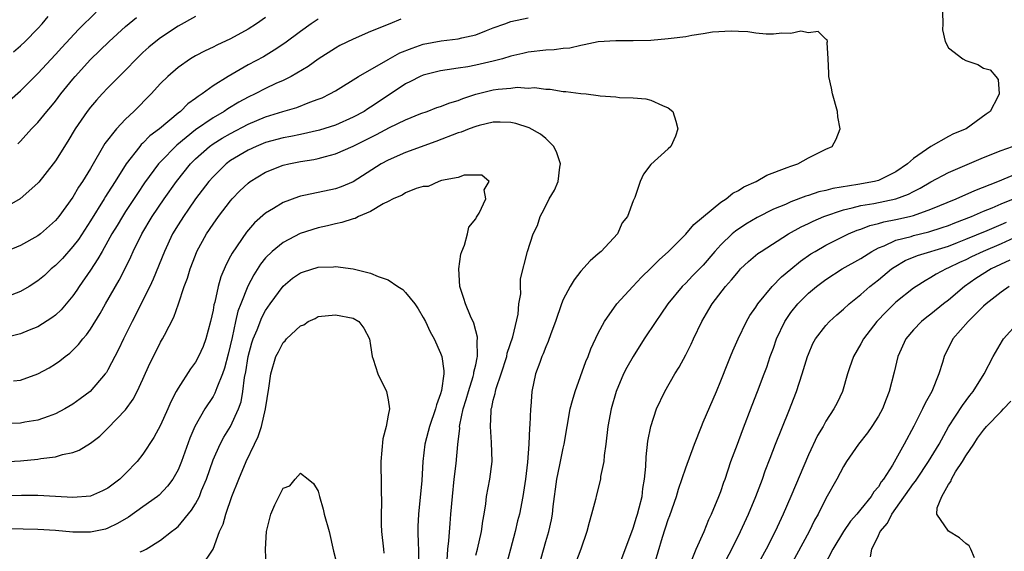
# Model space of a CAD drawing. Units: inches. Extents: x 2574000 to 2577000, y 1560000 to 1562112.
# Drawn here: x 2575331 to 2575443, y 1560295 to 1560355 of the extents above; entities that cross this region are included whole.
import ezdxf

# ---------------------------------------------------------------- set-up
doc = ezdxf.new("R2010")
doc.units = ezdxf.units.IN
doc.header["$MEASUREMENT"] = 0
doc.layers.add('LD25741560_2ft', color=253, linetype='Continuous')

msp = doc.modelspace()

# ---------------------------------------------------------------- linework, layer by layer
at = {"layer": 'LD25741560_2ft'}
for points, elevation in [([(2575351, 1560355.83), (2575349, 1560354.74), (2575347, 1560353.42), (2575346.47, 1560353), (2575345.68, 1560352.32), (2575345, 1560351.71), (2575344.25, 1560351), (2575343, 1560349.7), (2575341, 1560347.7), (2575340.35, 1560347), (2575339.71, 1560346.29), (2575339, 1560345.47), (2575338.64, 1560345), (2575337.27, 1560343), (2575336.41, 1560341.59), (2575335, 1560339.36), (2575334.73, 1560339), (2575333.09, 1560336.91), (2575333, 1560336.81), (2575330.98, 1560335.02), (2575329, 1560333.86)], 7616), ([(2575359, 1560355.72), (2575357.98, 1560355), (2575357, 1560354.38), (2575355, 1560353.3), (2575353.44, 1560352.56), (2575353, 1560352.33), (2575352.09, 1560351.91), (2575351, 1560351.33), (2575350.43, 1560351), (2575349, 1560350.02), (2575347.82, 1560349), (2575347, 1560348.18), (2575345.93, 1560347), (2575343.94, 1560345), (2575343, 1560344.12), (2575341.96, 1560343), (2575340.66, 1560341.34), (2575339, 1560338.49), (2575338.1, 1560337), (2575337.65, 1560336.35), (2575337, 1560335.21), (2575335.38, 1560333), (2575335, 1560332.53), (2575333.28, 1560331), (2575333, 1560330.78), (2575331, 1560329.66), (2575329, 1560328.84)], 7614), ([(2575374.45, 1560355.55), (2575373.18, 1560355), (2575371, 1560354.12), (2575369, 1560353.26), (2575367.49, 1560352.51), (2575367, 1560352.24), (2575365, 1560350.95), (2575363.87, 1560350.13), (2575361.94, 1560349), (2575361, 1560348.54), (2575360.17, 1560348.17), (2575359, 1560347.62), (2575357.81, 1560347), (2575357, 1560346.61), (2575355.95, 1560346.05), (2575354.71, 1560345.29), (2575354.29, 1560345), (2575353, 1560344.26), (2575351, 1560342.88), (2575348.87, 1560341.13), (2575347, 1560339.25), (2575346.77, 1560339), (2575345.17, 1560336.83), (2575344.37, 1560335.63), (2575343, 1560333.55), (2575342.65, 1560333), (2575342.04, 1560331.96), (2575341.46, 1560331), (2575341, 1560330.17), (2575340.32, 1560329), (2575339.85, 1560328.15), (2575339, 1560326.87), (2575337.72, 1560325), (2575337.44, 1560324.56), (2575337, 1560323.94), (2575335.66, 1560322.34), (2575335, 1560321.73), (2575334.6, 1560321.4), (2575333, 1560320.39), (2575332, 1560320), (2575331, 1560319.58), (2575329, 1560319.09)], 7610), ([(2575329.76, 1560346.24), (2575331, 1560347.34), (2575333, 1560349.34), (2575335, 1560351.48), (2575335.72, 1560352.28), (2575337.65, 1560354.35), (2575339.65, 1560356.35)], 7620), ([(2575365, 1560355.55), (2575364.21, 1560355), (2575363, 1560354.13), (2575361.21, 1560352.79), (2575360, 1560352), (2575358.75, 1560351.25), (2575357, 1560350.3), (2575354.72, 1560349), (2575353, 1560347.91), (2575351.77, 1560347), (2575351.29, 1560346.71), (2575351, 1560346.46), (2575350.14, 1560345.86), (2575349.29, 1560345), (2575349, 1560344.78), (2575346.88, 1560343), (2575345.8, 1560342.2), (2575345, 1560341.38), (2575344.79, 1560341.21), (2575344.63, 1560341), (2575343.08, 1560339), (2575341.83, 1560337), (2575341, 1560335.7), (2575340.72, 1560335.28), (2575340.56, 1560335), (2575339, 1560332.49), (2575337.62, 1560330.38), (2575337, 1560329.57), (2575335.79, 1560328.21), (2575335, 1560327.38), (2575334.53, 1560327), (2575333.74, 1560326.26), (2575333, 1560325.63), (2575331.99, 1560325), (2575331, 1560324.41), (2575330.04, 1560324.04)], 7612), ([(2575330.2, 1560351.8), (2575331, 1560352.48), (2575331.55, 1560353), (2575333, 1560354.46), (2575333.5, 1560355), (2575334.18, 1560355.82)], 7622), ([(2575330.22, 1560314.22), (2575331, 1560314.29), (2575333, 1560315.03), (2575334.27, 1560315.72), (2575335, 1560316.16), (2575335.5, 1560316.5), (2575336.1, 1560317), (2575336.63, 1560317.37), (2575337, 1560317.71), (2575337.64, 1560318.36), (2575338.12, 1560319), (2575338.54, 1560319.46), (2575339, 1560320.13), (2575340.1, 1560321.9), (2575340.72, 1560323), (2575342.28, 1560325.72), (2575343, 1560327.11), (2575343.62, 1560328.38), (2575343.89, 1560329), (2575344.88, 1560331), (2575346.06, 1560333), (2575347.41, 1560335), (2575348.84, 1560337), (2575350.44, 1560339), (2575351, 1560339.56), (2575352.58, 1560341), (2575353, 1560341.31), (2575354.05, 1560341.95), (2575355, 1560342.49), (2575357, 1560343.53), (2575359, 1560344.38), (2575360.99, 1560344.99), (2575362.56, 1560345.44), (2575364.04, 1560346.04), (2575365, 1560346.38), (2575365.45, 1560346.55), (2575366.36, 1560347), (2575367, 1560347.36), (2575369.62, 1560349), (2575373, 1560350.94), (2575374.33, 1560351.67), (2575375.76, 1560352.24), (2575377, 1560352.66), (2575379.07, 1560353.07), (2575381, 1560353.3), (2575381.41, 1560353.41), (2575383, 1560353.73), (2575384.24, 1560354.24), (2575385, 1560354.53), (2575386.33, 1560355), (2575387, 1560355.26), (2575389, 1560355.7)], 7608), ([(2575330.71, 1560341.29), (2575331, 1560341.58), (2575332.28, 1560343), (2575333, 1560343.73), (2575334.01, 1560345), (2575334.47, 1560345.53), (2575335, 1560346.18), (2575335.62, 1560347), (2575337, 1560348.69), (2575337.27, 1560349), (2575339, 1560350.91), (2575341.12, 1560353), (2575343, 1560354.69), (2575344.26, 1560355.74)], 7618), ([(2575436.32, 1560356.32), (2575436.35, 1560355), (2575436.3, 1560354.3), (2575436.62, 1560353), (2575437, 1560352.27), (2575438.65, 1560351), (2575439, 1560350.81), (2575440.35, 1560350.35), (2575441, 1560349.92), (2575441.75, 1560349.75), (2575442.4, 1560349), (2575442.66, 1560348.66), (2575442.79, 1560347), (2575442.65, 1560346.65), (2575441.76, 1560345), (2575441.3, 1560344.7), (2575439.01, 1560343), (2575437.57, 1560342.43), (2575437, 1560342.13), (2575435, 1560340.99), (2575433, 1560339.62), (2575432.31, 1560339), (2575431, 1560338.11), (2575429, 1560337.12), (2575428.56, 1560337), (2575426.65, 1560336.65), (2575423.8, 1560336.2), (2575423, 1560335.96), (2575422.2, 1560335.8), (2575421, 1560335.38), (2575420.7, 1560335.3), (2575419, 1560334.66), (2575418.37, 1560334.37), (2575417, 1560333.81), (2575415.13, 1560332.87), (2575413.87, 1560332.13), (2575412.67, 1560331.33), (2575412.31, 1560331), (2575411, 1560329.74), (2575410.33, 1560329), (2575409, 1560327.45), (2575407.78, 1560326.22), (2575407, 1560325.39), (2575406.59, 1560325), (2575404.93, 1560323), (2575404.15, 1560321.85), (2575403.56, 1560321), (2575402.25, 1560319), (2575400.99, 1560317.01), (2575400.26, 1560315.74), (2575399.89, 1560315), (2575399.03, 1560313), (2575398.46, 1560311), (2575398.09, 1560309), (2575397.87, 1560307), (2575397.68, 1560305.68), (2575397.63, 1560305), (2575397.27, 1560303.27), (2575397.24, 1560303), (2575396.79, 1560301.21), (2575396.67, 1560300.67), (2575396.24, 1560299), (2575395.95, 1560298.05), (2575395.7, 1560297), (2575394.99, 1560295), (2575393.89, 1560292.11)], 7608), ([(2575389.94, 1560292.06), (2575391, 1560295.85), (2575391.35, 1560297), (2575391.66, 1560298.34), (2575391.77, 1560299), (2575391.85, 1560299.85), (2575392.27, 1560303), (2575392.62, 1560304.62), (2575393, 1560306.53), (2575393.11, 1560307), (2575393.43, 1560309), (2575393.8, 1560311), (2575394.04, 1560311.96), (2575394.36, 1560313), (2575395.58, 1560316.42), (2575395.83, 1560317), (2575396.14, 1560317.86), (2575397, 1560319.68), (2575397.7, 1560321), (2575399.12, 1560323), (2575400.93, 1560325), (2575401.93, 1560326.07), (2575403, 1560327.07), (2575403.95, 1560328.05), (2575405.02, 1560329), (2575407, 1560330.96), (2575407.91, 1560332.09), (2575411, 1560334.61), (2575411.59, 1560335), (2575412.36, 1560335.64), (2575413, 1560335.96), (2575413.62, 1560336.38), (2575415.02, 1560337), (2575416.27, 1560337.73), (2575418.58, 1560338.58), (2575419, 1560338.76), (2575419.79, 1560339), (2575421, 1560339.69), (2575423, 1560340.68), (2575423.7, 1560341), (2575424.19, 1560341.81), (2575424.61, 1560343), (2575424.37, 1560344.37), (2575424.32, 1560345), (2575423.74, 1560347), (2575423.65, 1560347.65), (2575423.32, 1560349), (2575423.35, 1560349.35), (2575423.27, 1560351), (2575423.14, 1560352.86), (2575423.18, 1560353), (2575423.16, 1560353.16), (2575423, 1560353.24), (2575422.13, 1560354.13), (2575421, 1560353.99), (2575420.15, 1560354.15), (2575419, 1560353.89), (2575417.95, 1560353.95), (2575417, 1560353.82), (2575416.18, 1560353.82), (2575415, 1560353.94), (2575414.09, 1560354.09), (2575413, 1560354.11), (2575412.17, 1560354.17), (2575410.04, 1560354.04), (2575409, 1560353.86), (2575407.68, 1560353.68), (2575407, 1560353.53), (2575405.34, 1560353.34), (2575405, 1560353.28), (2575403, 1560353.11), (2575401, 1560353.05), (2575399, 1560353.07), (2575397, 1560352.96), (2575395.4, 1560352.6), (2575395, 1560352.54), (2575393.76, 1560352.24), (2575393, 1560352.18), (2575391.97, 1560352.03), (2575391, 1560351.99), (2575389, 1560351.76), (2575388.37, 1560351.63), (2575387, 1560351.3), (2575386.05, 1560351), (2575385, 1560350.72), (2575383, 1560350.28), (2575382.1, 1560350.1), (2575381, 1560349.95), (2575379.73, 1560349.73), (2575379, 1560349.65), (2575377, 1560349.15), (2575376.66, 1560349), (2575375.57, 1560348.43), (2575375, 1560348.15), (2575373, 1560346.83), (2575371, 1560345.49), (2575370.7, 1560345.3), (2575370.25, 1560345), (2575369, 1560344.32), (2575367, 1560343.44), (2575365.15, 1560342.85), (2575363, 1560342.37), (2575361.87, 1560342.13), (2575361, 1560341.98), (2575359, 1560341.44), (2575357.92, 1560341), (2575357, 1560340.58), (2575355, 1560339.38), (2575354.49, 1560339), (2575353, 1560337.53), (2575352.54, 1560337), (2575351, 1560335), (2575350.19, 1560333.81), (2575349.61, 1560333), (2575349, 1560332.02), (2575348.39, 1560331), (2575347.44, 1560329), (2575346.17, 1560325.83), (2575345.78, 1560325), (2575345, 1560323.42), (2575344.19, 1560321.81), (2575343.75, 1560321), (2575342.76, 1560319), (2575342.21, 1560317.79), (2575341, 1560315.47), (2575340.82, 1560315.18), (2575340.69, 1560315), (2575338.96, 1560313), (2575337.84, 1560312.16), (2575337, 1560311.55), (2575336.07, 1560311), (2575335, 1560310.43), (2575334.16, 1560310.16), (2575333, 1560309.72), (2575331.49, 1560309.49), (2575331, 1560309.4), (2575329, 1560309.3)], 7606), ([(2575329, 1560304.97), (2575331, 1560305.09), (2575333, 1560305.27), (2575333.34, 1560305.34), (2575335, 1560305.55), (2575335.81, 1560305.81), (2575337, 1560306.04), (2575337.71, 1560306.29), (2575339, 1560307.09), (2575340.09, 1560307.91), (2575341, 1560308.81), (2575343, 1560310.92), (2575343.88, 1560312.12), (2575344.34, 1560313), (2575345, 1560314.42), (2575345.79, 1560316.21), (2575346.46, 1560317.54), (2575347, 1560318.62), (2575347.23, 1560319), (2575347.44, 1560319.44), (2575348.52, 1560321.48), (2575349.05, 1560323), (2575349.72, 1560325), (2575350.07, 1560325.93), (2575350.38, 1560327), (2575351, 1560328.59), (2575351.17, 1560329), (2575352.26, 1560331), (2575353, 1560332.11), (2575353.63, 1560333), (2575355, 1560334.78), (2575355.19, 1560335), (2575356.08, 1560335.92), (2575357, 1560336.81), (2575357.26, 1560337), (2575359, 1560338.06), (2575361, 1560338.84), (2575361.67, 1560339), (2575363, 1560339.26), (2575364.5, 1560339.5), (2575365, 1560339.6), (2575365.85, 1560339.85), (2575367, 1560340.14), (2575369, 1560341.03), (2575371, 1560342.03), (2575371.66, 1560342.34), (2575373.15, 1560343.15), (2575375, 1560344.02), (2575376.74, 1560344.74), (2575377.46, 1560345), (2575378.57, 1560345.43), (2575379, 1560345.57), (2575380.04, 1560345.96), (2575381, 1560346.25), (2575381.54, 1560346.46), (2575383, 1560346.96), (2575385, 1560347.45), (2575385.55, 1560347.55), (2575387, 1560347.65), (2575387.75, 1560347.75), (2575389, 1560347.66), (2575389.71, 1560347.71), (2575391, 1560347.53), (2575391.52, 1560347.52), (2575393, 1560347.29), (2575393.29, 1560347.29), (2575395, 1560347.05), (2575395.6, 1560347), (2575397, 1560346.82), (2575397.22, 1560346.78), (2575399, 1560346.65), (2575399.41, 1560346.59), (2575401, 1560346.55), (2575402.42, 1560346.42), (2575403, 1560346.28), (2575404.33, 1560345.67), (2575405, 1560345.4), (2575405.51, 1560345), (2575405.87, 1560343.87), (2575406.1, 1560343), (2575405.84, 1560342.16), (2575405.3, 1560341), (2575405, 1560340.71), (2575403, 1560338.94), (2575402.16, 1560337.84), (2575401.79, 1560337), (2575401.16, 1560335.16), (2575401.05, 1560334.95), (2575401, 1560334.79), (2575400.32, 1560333), (2575399.74, 1560332.26), (2575399.2, 1560331), (2575397.34, 1560329), (2575397, 1560328.72), (2575396.08, 1560327.92), (2575395, 1560326.75), (2575394.23, 1560325.76), (2575393.78, 1560325), (2575393, 1560323.5), (2575392.8, 1560323), (2575392.11, 1560321), (2575391.58, 1560319.58), (2575391.28, 1560318.72), (2575391, 1560318.09), (2575390.71, 1560317.29), (2575390.57, 1560317), (2575390.31, 1560316.31), (2575389.85, 1560315), (2575389.42, 1560313), (2575389.3, 1560311.3), (2575389.26, 1560311), (2575389.19, 1560309.19), (2575389.15, 1560308.85), (2575389.08, 1560307), (2575388.93, 1560304.93), (2575388.69, 1560303), (2575388.38, 1560301), (2575387.99, 1560299), (2575387.78, 1560298.22), (2575387.5, 1560297), (2575386.99, 1560295), (2575386.44, 1560293)], 7604), ([(2575383, 1560294.31), (2575383.22, 1560295), (2575383.67, 1560297), (2575383.82, 1560298.18), (2575383.97, 1560299), (2575384.15, 1560300.15), (2575384.25, 1560301), (2575384.61, 1560303), (2575384.87, 1560305), (2575384.82, 1560307.18), (2575384.68, 1560309), (2575384.75, 1560310.75), (2575384.78, 1560311), (2575384.83, 1560311.17), (2575385, 1560311.99), (2575385.22, 1560312.78), (2575385.25, 1560313), (2575385.33, 1560313.33), (2575385.9, 1560315), (2575386.54, 1560317), (2575386.61, 1560317.39), (2575387.25, 1560319.25), (2575387.85, 1560321.85), (2575387.92, 1560323), (2575388.14, 1560324.14), (2575388.1, 1560325), (2575388.12, 1560325.88), (2575388.92, 1560329), (2575389.56, 1560331), (2575390.05, 1560331.95), (2575390.36, 1560333), (2575390.6, 1560333.4), (2575391, 1560334.22), (2575391.41, 1560335), (2575392.01, 1560335.99), (2575392.41, 1560337), (2575392.62, 1560338.62), (2575392.69, 1560339), (2575392.28, 1560340.28), (2575391.94, 1560341), (2575391, 1560341.9), (2575390.4, 1560342.4), (2575389.12, 1560343.12), (2575387.6, 1560343.6), (2575387, 1560343.74), (2575385.78, 1560343.78), (2575385, 1560343.78), (2575383.38, 1560343.38), (2575383, 1560343.27), (2575382.24, 1560343), (2575381.36, 1560342.64), (2575381, 1560342.54), (2575378.43, 1560341.57), (2575375, 1560340.32), (2575373, 1560339.44), (2575372.2, 1560339), (2575369, 1560336.96), (2575367.62, 1560336.38), (2575367, 1560336.16), (2575365, 1560335.72), (2575363.38, 1560335.38), (2575363, 1560335.31), (2575362.76, 1560335.24), (2575361, 1560334.6), (2575359.91, 1560333.91), (2575359, 1560333.37), (2575357.75, 1560332.25), (2575356.81, 1560331.19), (2575355.18, 1560328.82), (2575355, 1560328.46), (2575354.49, 1560327.51), (2575353.9, 1560326.1), (2575353.59, 1560325), (2575353.19, 1560323.19), (2575353.1, 1560322.9), (2575353, 1560322.29), (2575352.71, 1560321), (2575352.17, 1560319), (2575351.86, 1560318.14), (2575351.35, 1560317), (2575351, 1560316.36), (2575350.42, 1560315.58), (2575349, 1560313.39), (2575348.78, 1560313), (2575348.17, 1560311.83), (2575347.82, 1560311), (2575347, 1560309.17), (2575346.25, 1560307.75), (2575345, 1560305.83), (2575344.33, 1560305), (2575343, 1560303.62), (2575342.34, 1560303), (2575341, 1560301.97), (2575340.36, 1560301.64), (2575339, 1560301.04), (2575337, 1560300.89), (2575335, 1560301.01), (2575333, 1560301.11), (2575331.13, 1560301.13), (2575326.91, 1560301.09)], 7602), ([(2575399.34, 1560293), (2575401, 1560297.39), (2575401.37, 1560298.63), (2575401.5, 1560299), (2575401.69, 1560299.69), (2575402, 1560301), (2575402.09, 1560301.91), (2575402.28, 1560303), (2575402.42, 1560304.42), (2575402.46, 1560305.54), (2575402.68, 1560307.32), (2575402.99, 1560309), (2575403.65, 1560311), (2575404.6, 1560313), (2575405.75, 1560315), (2575406.24, 1560315.76), (2575407, 1560317.18), (2575407.62, 1560318.39), (2575407.87, 1560319), (2575408.81, 1560321), (2575409.63, 1560322.37), (2575409.99, 1560323), (2575411.53, 1560325), (2575412.23, 1560325.77), (2575413, 1560326.72), (2575413.26, 1560327), (2575414.16, 1560327.84), (2575415.24, 1560328.76), (2575415.59, 1560329), (2575418.74, 1560331), (2575420.19, 1560331.81), (2575421, 1560332.18), (2575421.54, 1560332.46), (2575422.76, 1560333), (2575425, 1560333.77), (2575425.98, 1560333.98), (2575427, 1560334.25), (2575428.49, 1560334.49), (2575431, 1560335), (2575432.44, 1560335.56), (2575433, 1560335.86), (2575433.77, 1560336.23), (2575435, 1560336.96), (2575437, 1560338.01), (2575441, 1560339.72), (2575443, 1560340.52), (2575444.31, 1560341)], 7610), ([(2575379.74, 1560293.74), (2575379.81, 1560295), (2575379.94, 1560295.94), (2575380.08, 1560297.93), (2575380.18, 1560299), (2575380.34, 1560301), (2575380.55, 1560303), (2575380.77, 1560304.77), (2575380.96, 1560306.96), (2575381.18, 1560308.82), (2575381.17, 1560309), (2575381.2, 1560309.2), (2575381.58, 1560311), (2575381.92, 1560312.08), (2575382.17, 1560313), (2575382.72, 1560314.72), (2575382.79, 1560315), (2575382.8, 1560315.2), (2575383, 1560316.03), (2575383.16, 1560316.84), (2575383.21, 1560317), (2575383.18, 1560318.82), (2575383.21, 1560319), (2575383.21, 1560319.21), (2575383, 1560319.94), (2575382.79, 1560320.79), (2575382.41, 1560321.59), (2575381.83, 1560323), (2575381.64, 1560323.64), (2575381.2, 1560325), (2575381.08, 1560327), (2575381.31, 1560328.7), (2575381.4, 1560329), (2575381.73, 1560329.73), (2575382.07, 1560331), (2575382.23, 1560331.77), (2575383, 1560332.73), (2575383.08, 1560332.92), (2575383.39, 1560333.39), (2575384.14, 1560335), (2575383.97, 1560336.03), (2575384.54, 1560337), (2575383.71, 1560337.71), (2575381.7, 1560337.7), (2575381, 1560337.46), (2575379.1, 1560337.1), (2575378.78, 1560337), (2575377.58, 1560336.42), (2575377, 1560336.41), (2575376.19, 1560336.19), (2575375, 1560335.68), (2575374.59, 1560335.41), (2575373.59, 1560335), (2575373, 1560334.7), (2575372.42, 1560334.42), (2575371, 1560333.58), (2575369.62, 1560333), (2575369.22, 1560332.78), (2575369, 1560332.74), (2575367.71, 1560332.29), (2575367, 1560332.16), (2575366.08, 1560331.92), (2575365, 1560331.69), (2575362.96, 1560331.04), (2575361, 1560330.03), (2575359.75, 1560329), (2575359, 1560328.25), (2575358.44, 1560327.56), (2575357.66, 1560326.34), (2575356.98, 1560325.02), (2575356.16, 1560323), (2575355.84, 1560322.16), (2575355.57, 1560321), (2575355.18, 1560319.18), (2575354.73, 1560317.27), (2575354.32, 1560315.68), (2575354.07, 1560315), (2575353.42, 1560313.42), (2575353.21, 1560312.79), (2575353, 1560312.43), (2575352.08, 1560311), (2575350.93, 1560309), (2575350.35, 1560307.65), (2575349.39, 1560305), (2575349, 1560304.05), (2575348.4, 1560303), (2575347.81, 1560302.19), (2575346.84, 1560301.16), (2575346.65, 1560301), (2575345, 1560299.81), (2575343.35, 1560298.65), (2575342.1, 1560297.9), (2575341, 1560297.37), (2575340.71, 1560297.29), (2575339, 1560296.91), (2575337, 1560296.93), (2575335, 1560297.11), (2575333, 1560297.22), (2575324.59, 1560297.41)], 7600), ([(2575403.34, 1560293), (2575404.34, 1560296.34), (2575405, 1560298.39), (2575405.17, 1560298.83), (2575405.94, 1560301), (2575406.17, 1560301.83), (2575407, 1560304.26), (2575407.99, 1560307), (2575408.78, 1560309), (2575409, 1560309.49), (2575410.51, 1560313), (2575411, 1560314.2), (2575411.78, 1560316.22), (2575412.11, 1560317), (2575412.36, 1560317.64), (2575412.98, 1560319), (2575413.94, 1560321), (2575414.33, 1560321.67), (2575415, 1560322.65), (2575415.21, 1560323), (2575416.88, 1560325), (2575417.92, 1560326.08), (2575419, 1560326.96), (2575420.11, 1560327.89), (2575421.29, 1560328.71), (2575421.78, 1560329), (2575423, 1560329.71), (2575425.59, 1560331), (2575426.58, 1560331.43), (2575427, 1560331.56), (2575428.02, 1560331.98), (2575429, 1560332.19), (2575429.61, 1560332.39), (2575431, 1560332.65), (2575432.56, 1560333), (2575433, 1560333.11), (2575435, 1560333.82), (2575437.88, 1560335), (2575440.02, 1560335.98), (2575442.62, 1560337), (2575445, 1560337.99)], 7612), ([(2575407.64, 1560293.64), (2575408.18, 1560295), (2575409.09, 1560297), (2575409.63, 1560298.37), (2575409.94, 1560299), (2575410.78, 1560301), (2575411, 1560301.59), (2575411.36, 1560302.64), (2575411.49, 1560303), (2575412.16, 1560305), (2575412.89, 1560307), (2575413.46, 1560308.54), (2575414.57, 1560311.43), (2575415.2, 1560313), (2575415.96, 1560315), (2575416.24, 1560315.76), (2575416.65, 1560317), (2575417, 1560317.95), (2575417.37, 1560319), (2575418.3, 1560321), (2575419, 1560322.02), (2575419.78, 1560323), (2575421, 1560324.22), (2575421.93, 1560325), (2575423, 1560325.81), (2575424.86, 1560327), (2575427, 1560328.2), (2575428.23, 1560329), (2575429, 1560329.41), (2575429.65, 1560329.65), (2575431, 1560330.27), (2575432.72, 1560330.72), (2575433, 1560330.81), (2575434.77, 1560331.23), (2575436.28, 1560331.72), (2575437, 1560331.97), (2575437.73, 1560332.27), (2575439.63, 1560333), (2575441, 1560333.59), (2575441.99, 1560333.99), (2575443, 1560334.43), (2575444.43, 1560335)], 7614), ([(2575410.44, 1560291.56), (2575412.25, 1560295), (2575413.26, 1560297), (2575414.16, 1560299), (2575415, 1560301), (2575415.76, 1560303), (2575416.08, 1560303.92), (2575416.62, 1560305.38), (2575417.25, 1560307), (2575418.76, 1560310.76), (2575419.63, 1560313), (2575420.3, 1560315), (2575420.9, 1560317), (2575421, 1560317.26), (2575421.52, 1560318.48), (2575421.8, 1560319), (2575423, 1560320.55), (2575423.4, 1560321), (2575424.24, 1560321.76), (2575425, 1560322.39), (2575425.65, 1560323), (2575427, 1560324.08), (2575428.03, 1560325), (2575429, 1560325.76), (2575430.48, 1560327), (2575430.78, 1560327.22), (2575432.05, 1560327.95), (2575433.47, 1560328.53), (2575437, 1560329.62), (2575438.02, 1560330.02), (2575439, 1560330.41), (2575441.4, 1560331.4), (2575443, 1560332.08), (2575443.64, 1560332.36)], 7616), ([(2575445, 1560330.77), (2575443, 1560329.88), (2575440.95, 1560329), (2575439.63, 1560328.37), (2575439, 1560328.05), (2575438.27, 1560327.73), (2575437, 1560327.11), (2575436.73, 1560327), (2575435.6, 1560326.4), (2575435, 1560326.01), (2575434.34, 1560325.66), (2575433.3, 1560325), (2575433, 1560324.79), (2575431, 1560323.19), (2575429.89, 1560322.11), (2575428.81, 1560321), (2575427.29, 1560319), (2575427, 1560318.46), (2575426.16, 1560317), (2575425.71, 1560315.71), (2575425.48, 1560315), (2575424.88, 1560313), (2575424.28, 1560311.72), (2575423.92, 1560311), (2575423, 1560309.6), (2575422.67, 1560309), (2575422.04, 1560307.96), (2575421, 1560305.78), (2575419.01, 1560301), (2575418.12, 1560299), (2575417.19, 1560297), (2575416.16, 1560295), (2575413.98, 1560291)], 7618), ([(2575344.69, 1560294.69), (2575345, 1560294.81), (2575345.35, 1560295), (2575347, 1560296.01), (2575348.26, 1560297), (2575348.69, 1560297.31), (2575349, 1560297.59), (2575350.56, 1560299.44), (2575351, 1560300.16), (2575351.44, 1560301), (2575351.7, 1560301.7), (2575352.24, 1560303), (2575353, 1560305.18), (2575353.81, 1560307), (2575354.23, 1560307.77), (2575355, 1560309), (2575355.92, 1560311), (2575356.2, 1560311.8), (2575356.39, 1560313), (2575356.59, 1560314.59), (2575356.74, 1560315.26), (2575357.03, 1560317), (2575357.45, 1560318.55), (2575357.6, 1560319), (2575358.04, 1560320.04), (2575358.56, 1560321.44), (2575359, 1560322.24), (2575359.52, 1560323), (2575361, 1560325.04), (2575362.07, 1560325.93), (2575363, 1560326.57), (2575363.32, 1560326.68), (2575365, 1560327.19), (2575366.75, 1560327.25), (2575367, 1560327.29), (2575369.01, 1560327.01), (2575371, 1560326.53), (2575371.87, 1560326.13), (2575373, 1560325.77), (2575374.12, 1560325), (2575374.67, 1560324.67), (2575375, 1560324.32), (2575376.04, 1560323), (2575376.43, 1560322.43), (2575377, 1560321.47), (2575377.25, 1560321), (2575377.81, 1560319.81), (2575378.27, 1560319), (2575379, 1560317.38), (2575379.14, 1560317), (2575379.37, 1560315.37), (2575379.36, 1560315), (2575379.11, 1560313.11), (2575379, 1560312.73), (2575378.51, 1560311.49), (2575378.42, 1560311), (2575377.72, 1560309), (2575377.58, 1560308.42), (2575377.2, 1560307), (2575376.96, 1560305), (2575376.84, 1560302.84), (2575376.47, 1560299), (2575376.41, 1560297.59), (2575376.4, 1560297), (2575376.42, 1560295.58), (2575376.45, 1560295), (2575376.46, 1560293.54)], 7598), ([(2575443.99, 1560328.01), (2575441.88, 1560327), (2575440.11, 1560325.89), (2575438.82, 1560325), (2575437, 1560323.44), (2575436.43, 1560323), (2575435, 1560321.83), (2575434.52, 1560321.48), (2575433.92, 1560321), (2575433, 1560320.04), (2575432.11, 1560319), (2575431.2, 1560317), (2575430.79, 1560315.21), (2575430.24, 1560313), (2575429.87, 1560312.13), (2575429.45, 1560311), (2575429, 1560310.19), (2575428.25, 1560309), (2575427.74, 1560308.26), (2575426.74, 1560307), (2575425.36, 1560305), (2575425, 1560304.42), (2575424.25, 1560303), (2575423, 1560300.79), (2575422.11, 1560299), (2575421.71, 1560298.29), (2575421.08, 1560297), (2575418.91, 1560293)], 7620), ([(2575443.93, 1560325), (2575443, 1560324.33), (2575441.29, 1560323), (2575441, 1560322.73), (2575439.24, 1560321), (2575437.51, 1560319), (2575436.5, 1560317), (2575436.31, 1560316.31), (2575435.91, 1560315), (2575435.11, 1560313), (2575434.33, 1560311.67), (2575434.04, 1560311), (2575433.03, 1560309.03), (2575431.94, 1560307), (2575431, 1560305.28), (2575430.6, 1560304.6), (2575429.59, 1560303), (2575429.33, 1560302.67), (2575429, 1560302.11), (2575428.48, 1560301.52), (2575428.18, 1560301), (2575427, 1560299.55), (2575426.55, 1560299), (2575425.82, 1560298.18), (2575425, 1560297), (2575423.79, 1560295), (2575422.78, 1560293)], 7622), ([(2575351.68, 1560293), (2575353, 1560295), (2575353.75, 1560297), (2575354.17, 1560297.83), (2575354.46, 1560299), (2575355.16, 1560301), (2575355.93, 1560303), (2575356.78, 1560305), (2575357.72, 1560307), (2575358.16, 1560307.84), (2575358.53, 1560309), (2575359.01, 1560311), (2575359.38, 1560313.38), (2575359.59, 1560315), (2575360.19, 1560317), (2575360.48, 1560317.52), (2575361, 1560318.61), (2575361.23, 1560318.77), (2575361.39, 1560319), (2575363, 1560320.51), (2575363.38, 1560320.62), (2575363.87, 1560321), (2575364.65, 1560321.35), (2575365, 1560321.55), (2575367, 1560321.76), (2575369, 1560321.36), (2575369.64, 1560321), (2575370.23, 1560320.23), (2575370.87, 1560319), (2575371, 1560318.27), (2575371.18, 1560317), (2575371.29, 1560316.71), (2575371.83, 1560315), (2575372.81, 1560313), (2575373, 1560312.04), (2575373.14, 1560311), (2575373, 1560310.29), (2575372.78, 1560309), (2575372.4, 1560307.6), (2575372.17, 1560305), (2575372.17, 1560304.17), (2575372.22, 1560303), (2575372.21, 1560301.79), (2575372.25, 1560300.25), (2575372.19, 1560299), (2575372.21, 1560297.79), (2575372.26, 1560297), (2575372.46, 1560295), (2575372.52, 1560294.52)], 7596), ([(2575428.11, 1560294.11), (2575428.25, 1560295), (2575429, 1560296.56), (2575429.19, 1560297), (2575430.04, 1560297.96), (2575430.54, 1560299), (2575431, 1560299.62), (2575433, 1560302.49), (2575433.23, 1560302.77), (2575433.37, 1560303), (2575434.73, 1560305), (2575435.93, 1560307), (2575437.02, 1560308.98), (2575438.6, 1560311.4), (2575439.45, 1560312.55), (2575439.81, 1560313), (2575441.06, 1560315), (2575442.11, 1560317), (2575443.18, 1560318.82), (2575443.3, 1560319), (2575445.09, 1560321)], 7624), ([(2575439.99, 1560293.99), (2575439.56, 1560295), (2575439.35, 1560295.35), (2575439, 1560295.63), (2575438.27, 1560296.27), (2575437, 1560297.03), (2575435.67, 1560299), (2575435.71, 1560299.71), (2575436.24, 1560301), (2575437, 1560302.36), (2575437.28, 1560302.72), (2575437.33, 1560303), (2575437.81, 1560303.81), (2575438.6, 1560305), (2575439, 1560305.64), (2575439.88, 1560307), (2575440.33, 1560307.67), (2575441, 1560308.57), (2575441.35, 1560309), (2575443, 1560310.73), (2575443.29, 1560311), (2575444.12, 1560311.88)], 7626), ([(2575359.07, 1560293), (2575359, 1560295), (2575359.1, 1560297), (2575359.62, 1560299), (2575360.07, 1560300.07), (2575361, 1560301.96), (2575361.76, 1560302.24), (2575362.39, 1560303), (2575363, 1560303.68), (2575363.88, 1560303), (2575364.49, 1560302.49), (2575365, 1560301.62), (2575365.15, 1560301), (2575365.57, 1560299.57), (2575365.71, 1560299), (2575366.25, 1560297), (2575366.76, 1560294.76), (2575367, 1560293.88)], 7594)]:
    msp.add_lwpolyline(points, dxfattribs=dict(at, elevation=elevation))

doc.saveas('drawing.dxf')
